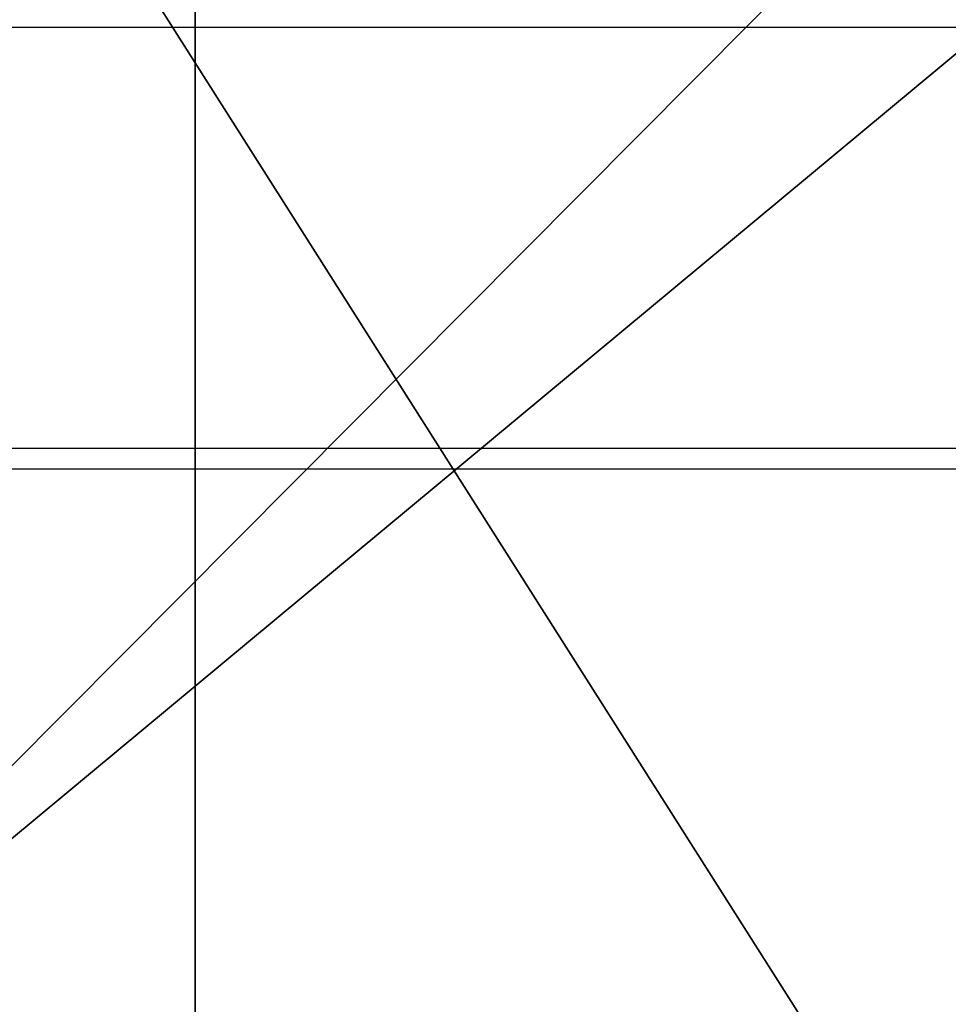
# Model space of a CAD drawing. Units: inches. Extents: x -150 to 306, y -151 to 170.
# Drawn here: x 48 to 49, y 10 to 11 of the extents above; entities that cross this region are included whole.
import ezdxf

# ---------------------------------------------------------------- set-up
doc = ezdxf.new("R2010")
doc.units = ezdxf.units.IN
doc.header["$MEASUREMENT"] = 0
doc.layers.add('strefa bezpieczeństwa', color=7, linetype='Continuous')

# ---------------------------------------------------------------- blocks, each defined once
blk = doc.blocks.new('Grupa_125')
at = {"color": 7, "true_color": 0xffffff}
mesh = blk.add_polyface(dxfattribs=at)
corners = [(0, 0, 7.5), (135.39996, 1.9, 7.5), (0, 1.9, 7.5), (135.39996, 0, 7.5)]
mesh.append_faces([[corners[k] for k in face] for face in [(0, 1, 2), (1, 0, 3)]], dxfattribs={"vtx0": -1, "color": 7})
mesh = blk.add_polyface(dxfattribs=at)
corners = [(129.8836, 1.9), (5.51637, 0), (5.51637, 1.9), (129.8836, 0)]
mesh.append_faces([[corners[k] for k in face] for face in [(0, 1, 2), (1, 0, 3)]], dxfattribs={"vtx0": -1, "color": 7})
blk = doc.blocks.new('Grupa_143')
blk.add_blockref('Grupa_125', (0, 1.9))
blk = doc.blocks.new('Grupa_14')
blk.add_line((43.05111, 0, 27.03398), (43.05111, 1.23, 27.03398))
at = {"color": 18, "true_color": 0x000000}
mesh = blk.add_polyface(dxfattribs=at)
corners = [(43.05111, 1.23, 27.03398), (40.68293, 0, 28.40912), (40.68293, 1.23, 28.40912), (43.05111, 0, 27.03398)]
mesh.append_faces([[corners[k] for k in face] for face in [(0, 1, 2), (1, 0, 3)]], dxfattribs={"vtx0": -1, "color": 18})
mesh = blk.add_polyface(dxfattribs=at)
corners = [(43.75951, 1.23, 1.73198), (42.28052, 0, 0.82918), (42.28052, 1.23, 0.82918), (43.75951, 0, 1.73198)]
mesh.append_faces([[corners[k] for k in face] for face in [(0, 1, 2), (1, 0, 3)]], dxfattribs={"vtx0": -1, "color": 18})
mesh = blk.add_polyface(dxfattribs=at)
corners = [(42.36476, 0, 52.02066), (43.58718, 1.23, 52.46604), (42.36476, 1.23, 52.02066), (43.58718, 0, 52.46604)]
mesh.append_faces([[corners[k] for k in face] for face in [(0, 1, 2), (1, 0, 3)]], dxfattribs={"vtx0": -1, "color": 18})
mesh = blk.add_polyface(dxfattribs=at)
corners = [(43.64564, 0, 10.3674), (42.86503, 1.23, 12.10583), (42.86503, 0, 12.10583), (43.64564, 1.23, 10.3674)]
mesh.append_faces([[corners[k] for k in face] for face in [(0, 1, 2), (1, 0, 3)]], dxfattribs={"vtx0": -1, "color": 18})
mesh = blk.add_polyface(dxfattribs=at)
corners = [(45.64074, 1.23, 26.14339), (43.05111, 0, 27.03398), (43.05111, 1.23, 27.03398), (45.64074, 0, 26.14339)]
mesh.append_faces([[corners[k] for k in face] for face in [(0, 1, 2), (1, 0, 3)]], dxfattribs={"vtx0": -1, "color": 18})
blk = doc.blocks.new('Grupa_3')
blk.add_blockref('Grupa_14', (0, 0.439))
blk = doc.blocks.new('0610')
for p, q in [((-28.49743, 0.26167), (-32.17704, 0.26167)), ((-32.17704, 0.06167), (-28.49743, 0.06167)), ((-27.95813, 0.05167), (-32.57461, 0.05167))]:
    blk.add_line(p, q)

msp = doc.modelspace()

# ---------------------------------------------------------------- block references
at = {"color": 7, "true_color": 0xffffff}
msp.add_blockref('Grupa_143', (10.02676, 7.58976, 40.26862), dxfattribs=at)
msp.add_blockref('Grupa_3', (5.15753, 9.40557, 23.81677))
at = {"layer": 'strefa bezpieczeństwa'}
msp.add_blockref('0610', (79.43815, 10.53663), dxfattribs=at)

doc.saveas('drawing.dxf')
